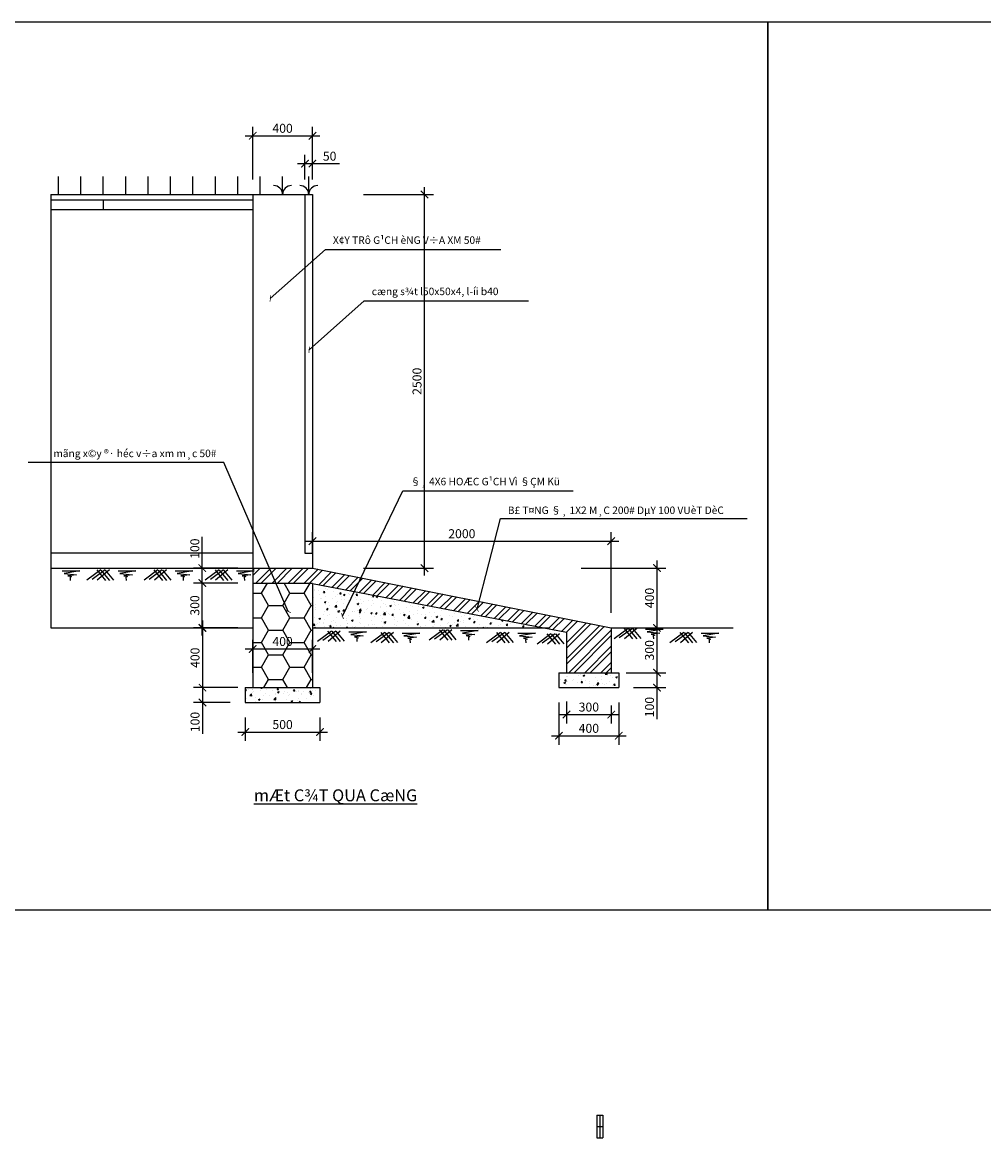
# Model space of a CAD drawing. Extents: x -65794 to 211779, y -80250 to 123828.
# Drawn here: x 144829 to 177005, y -7619 to 29700 of the extents above; entities that cross this region are included whole.
import ezdxf

# ---------------------------------------------------------------- set-up
doc = ezdxf.new("R2010")
doc.units = 0
doc.layers.get('0').update_dxf_attribs({"linetype": 'CONTINUOUS'})
doc.layers.get('DEFPOINTS').update_dxf_attribs({"linetype": 'CONTINUOUS'})
for name, color, linetype in [('CAT', 1, 'CONTINUOUS'), ('HATCH', 6, 'CONTINUOUS'), ('Text', 31, 'CONTINUOUS'), ('THAY', 3, 'CONTINUOUS')]:
    doc.layers.add(name, color=color, linetype=linetype)
doc.dimstyles.get("Standard").update_dxf_attribs({"dimscale": 0, "dimtxt": 200, "dimasz": 150, "dimexe": 200, "dimexo": 500, "dimgap": 100, "dimtad": 1, "dimdec": 0, "dimdsep": 46, "dimtxsty": 'Standard', "dimblk1": 'ARCHTICK', "dimblk2": 'ARCHTICK', "dimsah": 1, "dimcen": 2.5, "dimdle": 150, "dimadec": 0, "dimazin": 0, "dimtfac": 1, "dimtdec": 4, "dimtmove": 0, "dimatfit": 3, "dimldrblk": 'ARCHTICK', "dimfxl": 1, "dimtolj": 1, "dimtzin": 0, "dimarcsym": 0})
pattern_1 = [(50, (-7663.46, 37819.45), (546.554, -47.8173), [57.15, -628.65]), (355, (-7663.46, 37819.45), (-105.7285, 573.17), [45.72, -502.92]), (100.451, (-7617.9, 37815.47), (440.8275, 525.35), [48.57, -534.27]), (46.1842, (-7663.46, 37971.85), (813.237, -126.127), [85.725, -942.975]), (96.6356, (-7595.7, 37961.34), (712.2127, 742.2767), [72.855, -801.405]), (351.184, (-7663.46, 37971.85), (712.214, 742.2754), [68.58, -754.38]), (21, (-7587.26, 37933.75), (454.8446, -306.7966), [57.15, -628.65]), (326, (-7587.26, 37933.75), (185.406, 552.5639), [45.72, -502.92]), (71.4514, (-7549.35, 37908.2), (640.2495, 245.7686), [48.57, -534.27]), (37.5, (-7663.46, 37819.45), (9.2658, 253.66512), [0, -496.824, 0, -510.54, 0, -504.825]), (7.5, (-7663.46, 37819.45), (200.459, 300.54172), [0, -291.084, 0, -485.394, 0, -192.405]), (327.5, (-7833.38, 37819.45), (406.77179, -17.18623), [0, -190.5, 0, -594.36, 0, -788.67]), (317.5, (-7909.6, 37819.45), (444.38754, 76.2795), [0, -247.65, 0, -394.716, 0, -560.07])]

# ---------------------------------------------------------------- blocks, each defined once
blk = doc.blocks.new('_ARCHTICK')
at = {"color": 0, "linetype": 'ByBlock', "const_width": 0.15}
blk.add_lwpolyline([(-0.5, -0.5), (0.5, 0.5)], dxfattribs=at)
blk = doc.blocks.new('*D25')
at = {"layer": 'DEFPOINTS', "color": 0}
for p in [(152540, 9439), (150860, 7439), (152540, 7439)]:
    blk.add_point(p, dxfattribs=at)
at = {"layer": 'Text', "color": 0, "lineweight": -2}
for p, q in [((152040, 9439), (150560, 9439)), ((150860, 9689), (150860, 7189)), ((152040, 7439), (150560, 7439))]:
    blk.add_line(p, q, dxfattribs=at)
at = {"layer": 'Text', "color": 0, "lineweight": -2, "xscale": 250, "yscale": 250, "zscale": 250}
for p, rotation in [((150860, 9439), 90), ((150860, 7439), 270)]:
    blk.add_blockref('_ARCHTICK', p, dxfattribs=dict(at, rotation=rotation))
at = {"layer": 'Text', "color": 0, "insert": (150610, 8439), "char_height": 300, "attachment_point": 5, "rotation": 90}
blk.add_mtext('\\A1;400', dxfattribs=at)
blk = doc.blocks.new('*D26')
at = {"layer": 'DEFPOINTS', "color": 0}
for p in [(152540, 7439), (150860, 6939), (152290, 6939)]:
    blk.add_point(p, dxfattribs=at)
at = {"layer": 'Text', "color": 0, "lineweight": -2}
for p, q in [((150860, 7689), (150860, 6939)), ((152040, 7439), (150560, 7439)), ((151790, 6939), (150560, 6939)), ((150860, 6939), (150860, 5889))]:
    blk.add_line(p, q, dxfattribs=at)
at = {"layer": 'Text', "color": 0, "lineweight": -2, "xscale": 250, "yscale": 250, "zscale": 250}
for p, rotation in [((150860, 7439), 90), ((150860, 6939), 270)]:
    blk.add_blockref('_ARCHTICK', p, dxfattribs=dict(at, rotation=rotation))
at = {"layer": 'Text', "color": 0, "insert": (150610, 6289), "char_height": 300, "attachment_point": 5, "rotation": 90}
blk.add_mtext('\\A1;100', dxfattribs=at)
blk = doc.blocks.new('*D27')
at = {"layer": 'DEFPOINTS', "color": 0}
for p in [(150853, 10939), (152540, 10939), (152540, 9439)]:
    blk.add_point(p, dxfattribs=at)
at = {"layer": 'Text', "color": 0, "lineweight": -2}
for p, q in [((152040, 10939), (150553, 10939)), ((150853, 9189), (150853, 11189)), ((152040, 9439), (150553, 9439))]:
    blk.add_line(p, q, dxfattribs=at)
at = {"layer": 'Text', "color": 0, "lineweight": -2, "xscale": 250, "yscale": 250, "zscale": 250}
for p, rotation in [((150853, 10939), 90), ((150853, 9439), 270)]:
    blk.add_blockref('_ARCHTICK', p, dxfattribs=dict(at, rotation=rotation))
at = {"layer": 'Text', "color": 0, "insert": (150603, 10189), "char_height": 300, "attachment_point": 5, "rotation": 90}
blk.add_mtext('\\A1;300', dxfattribs=at)
blk = doc.blocks.new('*D28')
at = {"layer": 'DEFPOINTS', "color": 0}
for p in [(150853, 11439), (152540, 11439), (152540, 10939)]:
    blk.add_point(p, dxfattribs=at)
at = {"layer": 'Text', "color": 0, "lineweight": -2}
for p, q in [((150853, 11439), (150853, 12489)), ((152040, 11439), (150553, 11439)), ((150853, 10689), (150853, 11439)), ((152040, 10939), (150553, 10939))]:
    blk.add_line(p, q, dxfattribs=at)
at = {"layer": 'Text', "color": 0, "lineweight": -2, "xscale": 250, "yscale": 250, "zscale": 250}
for p, rotation in [((150853, 11439), 90), ((150853, 10939), 270)]:
    blk.add_blockref('_ARCHTICK', p, dxfattribs=dict(at, rotation=rotation))
at = {"layer": 'Text', "color": 0, "insert": (150603, 12089), "char_height": 300, "attachment_point": 5, "rotation": 90}
blk.add_mtext('\\A1;100', dxfattribs=at)
blk = doc.blocks.new('*D29')
at = {"layer": 'DEFPOINTS', "color": 0}
for p in [(154540, 8734), (152540, 7439), (154540, 7439)]:
    blk.add_point(p, dxfattribs=at)
at = {"layer": 'Text', "color": 0, "lineweight": -2}
for p, q in [((152540, 7939), (152540, 9034)), ((154540, 7939), (154540, 9034)), ((152290, 8734), (154790, 8734))]:
    blk.add_line(p, q, dxfattribs=at)
at = {"layer": 'Text', "color": 0, "lineweight": -2, "xscale": 250, "yscale": 250, "zscale": 250, "rotation": 180}
blk.add_blockref('_ARCHTICK', (152540, 8734), dxfattribs=at)
at = {"layer": 'Text', "color": 0, "lineweight": -2, "xscale": 250, "yscale": 250, "zscale": 250}
blk.add_blockref('_ARCHTICK', (154540, 8734), dxfattribs=at)
at = {"layer": 'Text', "color": 0, "insert": (153540, 8984), "char_height": 300, "attachment_point": 5}
blk.add_mtext('\\A1;400', dxfattribs=at)
blk = doc.blocks.new('*D30')
at = {"layer": 'DEFPOINTS', "color": 0}
for p in [(152290, 6939), (154790, 6939), (154790, 5954)]:
    blk.add_point(p, dxfattribs=at)
at = {"layer": 'Text', "color": 0, "lineweight": -2}
for p, q in [((152290, 6439), (152290, 5654)), ((154790, 6439), (154790, 5654)), ((152040, 5954), (155040, 5954))]:
    blk.add_line(p, q, dxfattribs=at)
at = {"layer": 'Text', "color": 0, "lineweight": -2, "xscale": 250, "yscale": 250, "zscale": 250, "rotation": 180}
blk.add_blockref('_ARCHTICK', (152290, 5954), dxfattribs=at)
at = {"layer": 'Text', "color": 0, "lineweight": -2, "xscale": 250, "yscale": 250, "zscale": 250}
blk.add_blockref('_ARCHTICK', (154790, 5954), dxfattribs=at)
at = {"layer": 'Text', "color": 0, "insert": (153540, 6204), "char_height": 300, "attachment_point": 5}
blk.add_mtext('\\A1;500', dxfattribs=at)
blk = doc.blocks.new('*D31')
at = {"layer": 'DEFPOINTS', "color": 0}
for p in [(164540, 12340), (154540, 11439), (164540, 9439)]:
    blk.add_point(p, dxfattribs=at)
at = {"layer": 'Text', "color": 0, "lineweight": -2}
for p, q in [((154290, 12340), (164790, 12340)), ((154540, 11939), (154540, 12640)), ((164540, 9939), (164540, 12640))]:
    blk.add_line(p, q, dxfattribs=at)
at = {"layer": 'Text', "color": 0, "lineweight": -2, "xscale": 250, "yscale": 250, "zscale": 250, "rotation": 180}
blk.add_blockref('_ARCHTICK', (154540, 12340), dxfattribs=at)
at = {"layer": 'Text', "color": 0, "lineweight": -2, "xscale": 250, "yscale": 250, "zscale": 250}
blk.add_blockref('_ARCHTICK', (164540, 12340), dxfattribs=at)
at = {"layer": 'Text', "color": 0, "insert": (159540, 12590), "char_height": 300, "attachment_point": 5}
blk.add_mtext('\\A1;2000', dxfattribs=at)
blk = doc.blocks.new('*D32')
at = {"layer": 'DEFPOINTS', "color": 0}
for p in [(164540, 9439), (164540, 7939), (166070, 7939)]:
    blk.add_point(p, dxfattribs=at)
at = {"layer": 'Text', "color": 0, "lineweight": -2}
for p, q in [((165040, 9439), (166370, 9439)), ((166070, 9689), (166070, 7689)), ((165040, 7939), (166370, 7939))]:
    blk.add_line(p, q, dxfattribs=at)
at = {"layer": 'Text', "color": 0, "lineweight": -2, "xscale": 250, "yscale": 250, "zscale": 250}
for p, rotation in [((166070, 9439), 90), ((166070, 7939), 270)]:
    blk.add_blockref('_ARCHTICK', p, dxfattribs=dict(at, rotation=rotation))
at = {"layer": 'Text', "color": 0, "insert": (165820, 8689), "char_height": 300, "attachment_point": 5, "rotation": 90}
blk.add_mtext('\\A1;300', dxfattribs=at)
blk = doc.blocks.new('*D33')
at = {"layer": 'DEFPOINTS', "color": 0}
for p in [(164540, 7939), (164790, 7439), (166070, 7439)]:
    blk.add_point(p, dxfattribs=at)
at = {"layer": 'Text', "color": 0, "lineweight": -2}
for p, q in [((165040, 7939), (166370, 7939)), ((166070, 8189), (166070, 7439)), ((165290, 7439), (166370, 7439)), ((166070, 7439), (166070, 6389))]:
    blk.add_line(p, q, dxfattribs=at)
at = {"layer": 'Text', "color": 0, "lineweight": -2, "xscale": 250, "yscale": 250, "zscale": 250}
for p, rotation in [((166070, 7939), 90), ((166070, 7439), 270)]:
    blk.add_blockref('_ARCHTICK', p, dxfattribs=dict(at, rotation=rotation))
at = {"layer": 'Text', "color": 0, "insert": (165820, 6789), "char_height": 300, "attachment_point": 5, "rotation": 90}
blk.add_mtext('\\A1;100', dxfattribs=at)
blk = doc.blocks.new('*D34')
at = {"layer": 'DEFPOINTS', "color": 0}
for p in [(163040, 7473), (164540, 7339), (164540, 6539)]:
    blk.add_point(p, dxfattribs=at)
at = {"layer": 'Text', "color": 0, "lineweight": -2}
for p, q in [((163040, 6973), (163040, 6239)), ((164540, 6839), (164540, 6239)), ((162790, 6539), (164790, 6539))]:
    blk.add_line(p, q, dxfattribs=at)
at = {"layer": 'Text', "color": 0, "lineweight": -2, "xscale": 250, "yscale": 250, "zscale": 250, "rotation": 180}
blk.add_blockref('_ARCHTICK', (163040, 6539), dxfattribs=at)
at = {"layer": 'Text', "color": 0, "lineweight": -2, "xscale": 250, "yscale": 250, "zscale": 250}
blk.add_blockref('_ARCHTICK', (164540, 6539), dxfattribs=at)
at = {"layer": 'Text', "color": 0, "insert": (163790, 6789), "char_height": 300, "attachment_point": 5}
blk.add_mtext('\\A1;300', dxfattribs=at)
blk = doc.blocks.new('*D35')
at = {"layer": 'DEFPOINTS', "color": 0}
for p in [(162790, 7439), (164790, 7439), (164790, 5828)]:
    blk.add_point(p, dxfattribs=at)
at = {"layer": 'Text', "color": 0, "lineweight": -2}
for p, q in [((162790, 6939), (162790, 5528)), ((164790, 6939), (164790, 5528)), ((162540, 5828), (165040, 5828))]:
    blk.add_line(p, q, dxfattribs=at)
at = {"layer": 'Text', "color": 0, "lineweight": -2, "xscale": 250, "yscale": 250, "zscale": 250, "rotation": 180}
blk.add_blockref('_ARCHTICK', (162790, 5828), dxfattribs=at)
at = {"layer": 'Text', "color": 0, "lineweight": -2, "xscale": 250, "yscale": 250, "zscale": 250}
blk.add_blockref('_ARCHTICK', (164790, 5828), dxfattribs=at)
at = {"layer": 'Text', "color": 0, "insert": (163790, 6078), "char_height": 300, "attachment_point": 5}
blk.add_mtext('\\A1;400', dxfattribs=at)
blk = doc.blocks.new('*D36')
at = {"layer": 'DEFPOINTS', "color": 0}
for p in [(163034, 11439), (164540, 9439), (166070, 9439)]:
    blk.add_point(p, dxfattribs=at)
at = {"layer": 'Text', "color": 0, "lineweight": -2}
for p, q in [((166070, 11689), (166070, 9189)), ((163534, 11439), (166370, 11439)), ((165040, 9439), (166370, 9439))]:
    blk.add_line(p, q, dxfattribs=at)
at = {"layer": 'Text', "color": 0, "lineweight": -2, "xscale": 250, "yscale": 250, "zscale": 250}
for p, rotation in [((166070, 11439), 90), ((166070, 9439), 270)]:
    blk.add_blockref('_ARCHTICK', p, dxfattribs=dict(at, rotation=rotation))
at = {"layer": 'Text', "color": 0, "insert": (165820, 10439), "char_height": 300, "attachment_point": 5, "rotation": 90}
blk.add_mtext('\\A1;400', dxfattribs=at)
blk = doc.blocks.new('*D37')
at = {"layer": 'DEFPOINTS', "color": 0}
for p in [(155753, 23939), (158289, 23939), (155752, 11439)]:
    blk.add_point(p, dxfattribs=at)
at = {"layer": 'Text', "color": 0, "lineweight": -2}
for p, q in [((156253, 23939), (158589, 23939)), ((158289, 11189), (158289, 24189)), ((156252, 11439), (158589, 11439))]:
    blk.add_line(p, q, dxfattribs=at)
at = {"layer": 'Text', "color": 0, "lineweight": -2, "xscale": 250, "yscale": 250, "zscale": 250}
for p, rotation in [((158289, 23939), 90), ((158289, 11439), 270)]:
    blk.add_blockref('_ARCHTICK', p, dxfattribs=dict(at, rotation=rotation))
at = {"layer": 'Text', "color": 0, "insert": (158039, 17689), "char_height": 300, "attachment_point": 5, "rotation": 90}
blk.add_mtext('\\A1;2500', dxfattribs=at)
blk = doc.blocks.new('*D38')
at = {"layer": 'DEFPOINTS', "color": 0}
for p in [(154540, 24971), (154290, 23939), (154540, 23939)]:
    blk.add_point(p, dxfattribs=at)
at = {"layer": 'Text', "color": 0, "lineweight": -2}
for p, q in [((154290, 24439), (154290, 25271)), ((154540, 24439), (154540, 25271)), ((154040, 24971), (154540, 24971)), ((154540, 24971), (155440, 24971))]:
    blk.add_line(p, q, dxfattribs=at)
at = {"layer": 'Text', "color": 0, "lineweight": -2, "xscale": 250, "yscale": 250, "zscale": 250, "rotation": 180}
blk.add_blockref('_ARCHTICK', (154290, 24971), dxfattribs=at)
at = {"layer": 'Text', "color": 0, "lineweight": -2, "xscale": 250, "yscale": 250, "zscale": 250}
blk.add_blockref('_ARCHTICK', (154540, 24971), dxfattribs=at)
at = {"layer": 'Text', "color": 0, "insert": (155115, 25221), "char_height": 300, "attachment_point": 5}
blk.add_mtext('\\A1;50', dxfattribs=at)
blk = doc.blocks.new('*D39')
at = {"layer": 'DEFPOINTS', "color": 0}
for p in [(154540, 25904), (152540, 23939), (154540, 23939)]:
    blk.add_point(p, dxfattribs=at)
at = {"layer": 'Text', "color": 0, "lineweight": -2}
for p, q in [((152540, 24439), (152540, 26204)), ((154540, 24439), (154540, 26204)), ((152290, 25904), (154790, 25904))]:
    blk.add_line(p, q, dxfattribs=at)
at = {"layer": 'Text', "color": 0, "lineweight": -2, "xscale": 250, "yscale": 250, "zscale": 250, "rotation": 180}
blk.add_blockref('_ARCHTICK', (152540, 25904), dxfattribs=at)
at = {"layer": 'Text', "color": 0, "lineweight": -2, "xscale": 250, "yscale": 250, "zscale": 250}
blk.add_blockref('_ARCHTICK', (154540, 25904), dxfattribs=at)
at = {"layer": 'Text', "color": 0, "insert": (153540, 26154), "char_height": 300, "attachment_point": 5}
blk.add_mtext('\\A1;400', dxfattribs=at)

msp = doc.modelspace()

# ---------------------------------------------------------------- hatches: boundary and pattern name
at = {"layer": 'HATCH'}
h = msp.add_hatch(dxfattribs=at)
h.set_pattern_fill('ANSI32', color=256, scale=40, style=0)
h.paths.add_polyline_path([(163039.83906, 9298.80075), (163039.83906, 7939.18895), (164539.83906, 7939.18895), (164539.83906, 9439.18895), (154539.83906, 11439.18895), (152539.83906, 11439.18895), (152539.83906, 11346.72572), (152586.48542, 11346.33416), (152539.83906, 11338.93098), (152539.83906, 10939.18895), (154539.83906, 10939.18895), (154539.83906, 10923.80075)])
h = msp.add_hatch(dxfattribs=at)
h.set_pattern_fill('HONEY', color=256, scale=150, style=0)
h.set_pattern_definition([(0, (-7663.46, 37819.45), (714.375, 412.4445), [476.25, -952.5]), (120, (-7663.46, 37819.45), (-714.3749, 412.4446), [476.25, -952.5]), (60, (-7663.46, 37819.45), (9e-05, 824.8891), [-952.5, 476.25])])
h.paths.add_polyline_path([(154539.83906, 10939.18895), (152539.83906, 10939.18895), (152539.83906, 7439.18895), (154539.83906, 7439.18895)])
h.paths.add_polyline_path([(153114.83906, 9209.47361), (153964.83906, 9209.47361), (153964.83906, 8759.47361), (153114.83906, 8759.47361)], flags=24)
h = msp.add_hatch(dxfattribs=at)
h.set_pattern_fill('AR-CONC', color=256, scale=3, style=0)
h.set_pattern_definition(pattern_1)
h.paths.add_polyline_path([(162305.50077, 9439.18895), (154539.83906, 10923.80075), (154539.83906, 9439.18895)])
h = msp.add_hatch(dxfattribs=at)
h.set_pattern_fill('AR-CONC', color=256, scale=3, style=0)
h.set_pattern_definition(pattern_1)
h.paths.add_polyline_path([(152289.83906, 7439.18895), (152289.83906, 6939.18895), (154789.83906, 6939.18895), (154789.83906, 7439.18895)])
h.paths.add_polyline_path([(164789.83906, 7439.18895), (164789.83906, 7939.18895), (162789.83906, 7939.18895), (162789.83906, 7439.18895)])

# ---------------------------------------------------------------- linework, layer by layer
at = {"layer": 'CAT'}
for p, q in [((145781.79308, 11439.18895), (154539.83906, 11439.18895)), ((152539.83906, 11439.18895), (152539.83906, 7439.18895)), ((154539.83906, 11439.18895), (164539.83906, 9439.18895)), ((152539.83906, 10939.18895), (154539.83906, 10939.18895)), ((154539.83906, 10923.80075), (154539.83906, 7439.18895)), ((154539.83906, 10923.80075), (163039.83906, 9298.80075)), ((154539.83906, 10923.80075), (154539.83906, 9439.18895)), ((154539.83906, 9439.18895), (162478.28625, 9439.18895)), ((164539.83906, 9439.18895), (164539.83906, 7939.18895)), ((164539.83906, 9439.18895), (168624.29116, 9439.18895)), ((163039.83906, 9298.80075), (163039.83906, 7939.18895)), ((162789.83906, 7939.18895), (164789.83906, 7939.18895)), ((162789.83906, 7939.18895), (162789.83906, 7439.18895)), ((164789.83906, 7939.18895), (164789.83906, 7439.18895)), ((152289.83906, 7439.18895), (154789.83906, 7439.18895)), ((152289.83906, 7439.18895), (152289.83906, 6939.18895)), ((154789.83906, 7439.18895), (154789.83906, 6939.18895)), ((162789.83906, 7439.18895), (164789.83906, 7439.18895)), ((152289.83906, 6939.18895), (154789.83906, 6939.18895))]:
    msp.add_line(p, q, dxfattribs=at)
at = {"layer": 'HATCH'}
for p, q in [((146166.26463, 11351.29717), (146757.49408, 11346.33416)), ((146757.49408, 11346.33416), (146225.88453, 11261.96317)), ((146225.88453, 11261.96317), (146648.19117, 11217.29627)), ((146648.19117, 11217.29627), (146355.0605, 11182.55539)), ((147453.95469, 11378.30161), (146988.68696, 11029.72433)), ((147599.35092, 11378.30161), (147163.16258, 11058.77234)), ((147319.66445, 11376.11203), (147607.82669, 11023.73963)), ((147744.74716, 11378.30161), (147337.63785, 11029.72433)), ((147458.77695, 11371.14921), (147746.93919, 11023.73963)), ((147602.85824, 11371.14921), (147881.0836, 11033.66546)), ((148035.10142, 11351.29717), (148626.33087, 11346.33416)), ((148626.33087, 11346.33416), (148094.72132, 11261.96317)), ((148094.72132, 11261.96317), (148517.02797, 11217.29627)), ((148517.02797, 11217.29627), (148223.89729, 11182.55539)), ((149367.28752, 11378.30161), (148902.01979, 11029.72433)), ((149512.68376, 11378.30161), (149076.49541, 11058.77234)), ((149232.99728, 11376.11203), (149521.15952, 11023.73963)), ((149658.07999, 11378.30161), (149250.97068, 11029.72433)), ((149372.10978, 11371.14921), (149660.27202, 11023.73963)), ((149516.19108, 11371.14921), (149794.41643, 11033.66546)), ((149948.43426, 11351.29717), (150539.6637, 11346.33416)), ((150539.6637, 11346.33416), (150008.05415, 11261.96317)), ((150008.05415, 11261.96317), (150430.3608, 11217.29627)), ((150430.3608, 11217.29627), (150137.23012, 11182.55539)), ((151414.10924, 11378.30161), (150948.84151, 11029.72433)), ((151559.50548, 11378.30161), (151123.31713, 11058.77234)), ((151279.819, 11376.11203), (151567.98124, 11023.73963)), ((151704.90171, 11378.30161), (151297.7924, 11029.72433)), ((151418.9315, 11371.14921), (151707.09374, 11023.73963)), ((151563.0128, 11371.14921), (151841.23815, 11033.66546)), ((151995.25598, 11351.29717), (152586.48542, 11346.33416)), ((152586.48542, 11346.33416), (152054.87587, 11261.96317)), ((152054.87587, 11261.96317), (152477.18252, 11217.29627)), ((152477.18252, 11217.29627), (152184.05184, 11182.55539)), ((146355.0605, 11182.55539), (146479.26837, 11152.77733)), ((146479.26837, 11152.77733), (146429.58536, 11132.92548)), ((146429.58536, 11132.92548), (146434.55345, 11023.73963)), ((148223.89729, 11182.55539), (148348.10517, 11152.77733)), ((148348.10517, 11152.77733), (148298.42216, 11132.92548)), ((148298.42216, 11132.92548), (148303.39025, 11023.73963)), ((150137.23012, 11182.55539), (150261.438, 11152.77733)), ((150261.438, 11152.77733), (150211.75499, 11132.92548)), ((150211.75499, 11132.92548), (150216.72308, 11023.73963)), ((152184.05184, 11182.55539), (152308.25972, 11152.77733)), ((152308.25972, 11152.77733), (152258.57671, 11132.92548)), ((152258.57671, 11132.92548), (152263.5448, 11023.73963)), ((155178.48198, 9333.78747), (154713.21425, 8985.21019)), ((155323.87821, 9333.78747), (154887.68986, 9014.2582)), ((155044.19174, 9331.59789), (155332.35397, 8979.22549)), ((155469.27444, 9333.78747), (155062.16513, 8985.21019)), ((158916.15556, 9378.23363), (158450.88783, 9029.65635)), ((159061.55179, 9378.23363), (158625.36345, 9058.70436)), ((158781.86532, 9376.04405), (159070.02756, 9023.67165)), ((159206.94802, 9378.23363), (158799.83872, 9029.65635)), ((158920.97782, 9371.08123), (159209.14006, 9023.67165)), ((159065.05911, 9371.08123), (159343.28447, 9033.59748)), ((159497.30229, 9351.22919), (160088.53174, 9346.26618)), ((160088.53174, 9346.26618), (159556.92219, 9261.89519)), ((165101.11524, 9422.67937), (164635.84751, 9074.10209)), ((165246.51147, 9422.67937), (164810.32313, 9103.1501)), ((164966.825, 9420.48979), (165254.98723, 9068.11739)), ((165391.9077, 9422.67937), (164984.79839, 9074.10209)), ((165105.9375, 9415.52697), (165394.09973, 9068.11739)), ((165250.01879, 9415.52697), (165528.24414, 9078.04322)), ((165682.26197, 9395.67493), (166273.49142, 9390.71192)), ((166273.49142, 9390.71192), (165741.88186, 9306.34093)), ((155183.30424, 9326.63507), (155471.46647, 8979.22549)), ((155327.38553, 9326.63507), (155605.61088, 8989.15132)), ((155759.62871, 9306.78303), (156350.85816, 9301.82002)), ((156350.85816, 9301.82002), (155819.2486, 9217.44903)), ((155819.2486, 9217.44903), (156241.55525, 9172.78213)), ((156241.55525, 9172.78213), (155948.42457, 9138.04125)), ((155948.42457, 9138.04125), (156072.63245, 9108.26319)), ((156072.63245, 9108.26319), (156022.94944, 9088.41134)), ((156022.94944, 9088.41134), (156027.91753, 8979.22549)), ((156958.32669, 9289.34173), (156493.05895, 8940.76445)), ((157103.72292, 9289.34173), (156667.53457, 8969.81246)), ((156824.03644, 9287.15215), (157112.19868, 8934.77975)), ((157249.11915, 9289.34173), (156842.00984, 8940.76445)), ((156963.14895, 9282.18933), (157251.31118, 8934.77975)), ((157107.23024, 9282.18933), (157385.45559, 8944.70558)), ((157539.47342, 9262.33728), (158130.70287, 9257.37427)), ((158130.70287, 9257.37427), (157599.09331, 9173.00329)), ((157599.09331, 9173.00329), (158021.39996, 9128.33639)), ((158021.39996, 9128.33639), (157728.26928, 9093.59551)), ((157728.26928, 9093.59551), (157852.47716, 9063.81744)), ((157852.47716, 9063.81744), (157802.79415, 9043.96559)), ((157802.79415, 9043.96559), (157807.76224, 8934.77975)), ((159556.92219, 9261.89519), (159979.22884, 9217.22829)), ((159979.22884, 9217.22829), (159686.09816, 9182.48741)), ((159686.09816, 9182.48741), (159810.30604, 9152.70935)), ((159810.30604, 9152.70935), (159760.62302, 9132.85749)), ((159760.62302, 9132.85749), (159765.59112, 9023.67165)), ((160829.48839, 9289.34173), (160364.22066, 8940.76445)), ((160974.88463, 9289.34173), (160538.69628, 8969.81246)), ((160695.19815, 9287.15215), (160983.36039, 8934.77975)), ((161120.28086, 9289.34173), (160713.17155, 8940.76445)), ((160834.31065, 9282.18933), (161122.47289, 8934.77975)), ((160978.39195, 9282.18933), (161256.6173, 8944.70558)), ((161410.63513, 9262.33728), (162001.86457, 9257.37427)), ((162001.86457, 9257.37427), (161470.25502, 9173.00329)), ((161470.25502, 9173.00329), (161892.56167, 9128.33639)), ((161892.56167, 9128.33639), (161599.43099, 9093.59551)), ((161599.43099, 9093.59551), (161723.63887, 9063.81744)), ((161723.63887, 9063.81744), (161673.95586, 9043.96559)), ((161673.95586, 9043.96559), (161678.92395, 8934.77975)), ((162520.34102, 9244.89557), (162055.07329, 8896.31829)), ((162665.73725, 9244.89557), (162229.54891, 8925.3663)), ((162386.05078, 9242.70599), (162674.21301, 8890.33359)), ((162811.13348, 9244.89557), (162404.02417, 8896.31829)), ((162525.16328, 9237.74317), (162813.32552, 8890.33359)), ((162669.24457, 9237.74317), (162947.46993, 8900.25942)), ((165741.88186, 9306.34093), (166164.18851, 9261.67403)), ((166164.18851, 9261.67403), (165871.05783, 9226.93315)), ((165871.05783, 9226.93315), (165995.26571, 9197.15509)), ((165995.26571, 9197.15509), (165945.5827, 9177.30324)), ((165945.5827, 9177.30324), (165950.55079, 9068.11739)), ((166969.95203, 9289.34173), (166504.6843, 8940.76445)), ((167115.34826, 9289.34173), (166679.15992, 8969.81246)), ((166835.66179, 9287.15215), (167123.82402, 8934.77975)), ((167260.74449, 9289.34173), (166853.63518, 8940.76445)), ((166974.77429, 9282.18933), (167262.93653, 8934.77975)), ((167118.85558, 9282.18933), (167397.08094, 8944.70558)), ((167551.09876, 9262.33728), (168142.32821, 9257.37427)), ((168142.32821, 9257.37427), (167610.71866, 9173.00329)), ((167610.71866, 9173.00329), (168033.0253, 9128.33639)), ((168033.0253, 9128.33639), (167739.89463, 9093.59551)), ((167739.89463, 9093.59551), (167864.1025, 9063.81744)), ((167864.1025, 9063.81744), (167814.41949, 9043.96559)), ((167814.41949, 9043.96559), (167819.38758, 8934.77975))]:
    msp.add_line(p, q, dxfattribs=at)
at = {"layer": 'THAY'}
for p, q in [((146039.83906, 23939.18895), (146039.83906, 24539.18895)), ((146789.83906, 23939.18895), (146789.83906, 24539.18895)), ((147539.83906, 23939.18895), (147539.83906, 24539.18895)), ((148289.83906, 23939.18895), (148289.83906, 24539.18895)), ((149039.83906, 23939.18895), (149039.83906, 24539.18895)), ((149789.83906, 23939.18895), (149789.83906, 24539.18895)), ((150539.83906, 23939.18895), (150539.83906, 24539.18895)), ((151289.83906, 23939.18895), (151289.83906, 24539.18895)), ((152039.83906, 23939.18895), (152039.83906, 24539.18895)), ((152789.83906, 23939.18895), (152789.83906, 24539.18895)), ((153539.83906, 23939.18895), (153539.83906, 24539.18895)), ((154414.83906, 23939.18895), (154414.83906, 24539.18895)), ((145781.79308, 23939.18895), (154539.83906, 23939.18895)), ((145781.79308, 23939.18895), (145781.79308, 9439.18895)), ((152539.83906, 23939.18895), (152539.83906, 11439.18895)), ((154289.83906, 23939.18895), (154289.83906, 11939.18895)), ((154539.83906, 23939.18895), (154539.83906, 11439.18895)), ((145781.79308, 23764.18895), (152539.83906, 23764.18895)), ((147539.83906, 23764.18895), (147539.83906, 23439.18895)), ((145781.79308, 23439.18895), (152539.83906, 23439.18895)), ((152539.83906, 11939.18895), (145781.79308, 11939.18895)), ((154289.83906, 11939.18895), (154539.83906, 11939.18895)), ((145781.79308, 9439.18895), (152539.83906, 9439.18895)), ((164059.44409, -6868.89621), (164059.44409, -7618.89621)), ((164059.44409, -6868.89621), (164259.44409, -6868.89621)), ((164159.44409, -6868.89621), (164159.44409, -7618.89621)), ((164259.44409, -6868.89621), (164259.44409, -7618.89621)), ((164059.44409, -7243.89621), (164259.44409, -7243.89621)), ((164059.44409, -7618.89621), (164259.44409, -7618.89621))]:
    msp.add_line(p, q, dxfattribs=at)
for points in [[(169778.63963, 0), (169778.63963, 29700), (127778.63963, 29700), (127778.63963, 0), (169778.63963, 0)], [(211778.63963, 0), (211778.63963, 29700), (169778.63963, 29700), (169778.63963, 0), (211778.63963, 0)]]:
    msp.add_lwpolyline(points, close=True, dxfattribs=at)
for centre, start, end in [((153239.83906, 23939.18895), 0, 90), ((153839.83906, 23939.18895), 90, 180), ((154114.83906, 23939.18895), 0, 90), ((154714.83906, 23939.18895), 90, 180)]:
    msp.add_arc(centre, 300, start, end, dxfattribs=at)

# ---------------------------------------------------------------- texts
at = {"layer": 'Text', "char_height": 250}
for s, insert, attachment_point in [('\\f.VnArialH|b0|i0|c0|p34;X¢Y TRô G¹CH èNG V÷A XM 50#', (155224.74547, 22412.04359), 4), ('\\f.VnArialH|b0|i0|c0|p34;cæng s¾t l50x50x4, l\xadíi b40', (156524.931, 20695.89215), 4), ('\\A1;\\f.VnArialH|b0|i0|c0|p34;mãng x©y ®· héc v÷a xm m¸c 50#', (151326.81958, 15275.75148), 6), ('\\f.VnArialH|b0|i0|c0|p34;§¸ 4X6 HOÆC G¹CH Vì §ÇM Kü ', (157817.96278, 14334.26494), 4), ('\\f.VnArialH|b0|i0|c0|p34;B£ T¤NG §¸ 1X2 M¸C 200# DµY 100 VUèT DèC ', (161078.14288, 13374.06614), 4)]:
    msp.add_mtext(s, dxfattribs=dict(at, insert=insert, attachment_point=attachment_point))
at = {"layer": 'Text', "insert": (155314.4102, 3836.51093), "char_height": 400, "width": 13397.8308, "attachment_point": 5}
msp.add_mtext('\\f.VnArialH|b0|i0|c0|p34;\\LmÆt C¾T QUA CæNG', dxfattribs=at)

# ---------------------------------------------------------------- dimensions: what is measured, and where the dimension line sits
at = {"layer": 'Text'}
for base, p1, p2, picture, middle in [((154539.83906, 25904.30736), (152539.83906, 23939.18895), (154539.83906, 23939.18895), '*D39', (153539.83906, 26154.30736)), ((154539.83906, 24970.94219), (154289.83906, 23939.18895), (154539.83906, 23939.18895), '*D38', (155114.83906, 25220.94219)), ((164539.83906, 12340.09057), (154539.83906, 11439.18895), (164539.83906, 9439.18895), '*D31', (159539.83906, 12590.09057)), ((154539.83906, 8734.47361), (152539.83906, 7439.18895), (154539.83906, 7439.18895), '*D29', (153539.83906, 8984.47361)), ((164539.83906, 6539.43738), (163039.83906, 7472.80254), (164539.83906, 7339.46449), '*D34', (163789.83906, 6789.43738)), ((164789.83906, 5828.30217), (162789.83906, 7439.18895), (164789.83906, 7439.18895), '*D35', (163789.83906, 6078.30217)), ((154789.83906, 5953.56514), (152289.83906, 6939.18895), (154789.83906, 6939.18895), '*D30', (153539.83906, 6203.56514))]:
    dim = msp.add_linear_dim(base=base, p1=p1, p2=p2, dimstyle='Standard', override={"dimscale": 1, "dimtxt": 300, "dimasz": 250, "dimexe": 300, "dimlfac": 0.2, "dimdle": 250}, dxfattribs=at)
    dim.commit()
    dim.dimension.update_dxf_attribs({"geometry": picture, "text_midpoint": middle})
for base, p1, p2, picture, middle in [((158288.81265, 23939.18895), (155752.14549, 11439.18895), (155752.53447, 23939.18895), '*D37', (158038.81265, 17689.18895)), ((150852.84502, 11439.18895), (152539.83906, 10939.18895), (152539.83906, 11439.18895), '*D28', (150602.84502, 12089.18895)), ((166069.75425, 9439.18895), (163034.0001, 11439.18895), (164539.83906, 9439.18895), '*D36', (165819.75425, 10439.18895)), ((150852.84502, 10939.18895), (152539.83906, 9439.18895), (152539.83906, 10939.18895), '*D27', (150602.84502, 10189.18895)), ((150859.74597, 7439.18895), (152539.83906, 9439.18895), (152539.83906, 7439.18895), '*D25', (150609.74597, 8439.18895)), ((166069.75425, 7939.18895), (164539.83906, 9439.18895), (164539.83906, 7939.18895), '*D32', (165819.75425, 8689.18895)), ((166069.75425, 7439.18895), (164539.83906, 7939.18895), (164789.83906, 7439.18895), '*D33', (165819.75425, 6789.18895)), ((150859.74597, 6939.18895), (152539.83906, 7439.18895), (152289.83906, 6939.18895), '*D26', (150609.74597, 6289.18895))]:
    dim = msp.add_linear_dim(base=base, p1=p1, p2=p2, angle=90, dimstyle='Standard', override={"dimscale": 1, "dimtxt": 300, "dimasz": 250, "dimexe": 300, "dimlfac": 0.2, "dimdle": 250}, dxfattribs=at)
    dim.commit()
    dim.dimension.update_dxf_attribs({"geometry": picture, "text_midpoint": middle})

# ---------------------------------------------------------------- leaders
at = {"layer": 'THAY', "annotation_type": 0, "has_hookline": 1}
for points, hookline_direction, text_width in [([(153128.05029, 20456.74603), (154974.74547, 22098.11112), (155124.74547, 22098.11112)], 0, 5622.10095), ([(154428.23582, 18740.59459), (156274.931, 20378.20797), (156424.931, 20378.20797)], 0, 5245.90723), ([(153722.42649, 9988.12445), (151576.81958, 14976.82583), (151426.81958, 14976.82583)], 1, 6296.21419), ([(155542.65845, 9835.16847), (157567.96278, 14020.07667), (157717.96278, 14020.07667)], 0, 5450.71623), ([(160046.83226, 10067.08056), (160828.14288, 13093.72849), (160978.14288, 13093.72849)], 0, 8015.34789)]:
    msp.add_leader(points, dimstyle='Standard', override={"dimscale": 1}, dxfattribs=dict(at, hookline_direction=hookline_direction, text_width=text_width))

doc.saveas('drawing.dxf')
